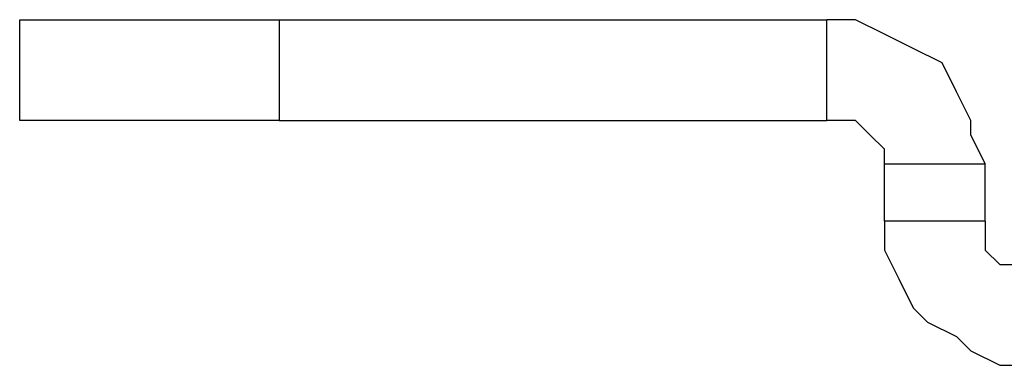
# Model space of a CAD drawing. Units: inches. Extents: x 0 to 22.5, y 0 to 12.5.
# Drawn here: x 9.8 to 9.9, y 10.9 to 10.9 of the extents above; entities that cross this region are included whole.
import ezdxf

# ---------------------------------------------------------------- set-up
doc = ezdxf.new("R2010")
doc.units = ezdxf.units.IN
doc.header["$MEASUREMENT"] = 0
doc.layers.add('Layer 1', color=7, linetype='Continuous', lineweight=0)

msp = doc.modelspace()

# ---------------------------------------------------------------- linework, layer by layer
at = {"layer": 'Layer 1', "color": 18, "lineweight": 25, "true_color": 0x000000}
for points in [[(9.809831, 10.936219), (9.809831, 10.936219), (9.809831, 10.945942), (9.809831, 10.945942)], [(9.834831, 10.945942), (9.834831, 10.945942), (9.834831, 10.936219), (9.834831, 10.936219)], [(9.834831, 10.945942), (9.834831, 10.945942), (9.887609, 10.945942), (9.887609, 10.945942)], [(9.887609, 10.936219), (9.887609, 10.936219), (9.887609, 10.945942), (9.887609, 10.945942)], [(9.834831, 10.936219), (9.834831, 10.936219), (9.887609, 10.936219), (9.887609, 10.936219)], [(9.893165, 10.932053), (9.893165, 10.932053), (9.902887, 10.932053), (9.902887, 10.932053)], [(9.893165, 10.926498), (9.893165, 10.926498), (9.893165, 10.932053), (9.893165, 10.932053)], [(9.902887, 10.926498), (9.902887, 10.926498), (9.902887, 10.932053), (9.902887, 10.932053)], [(9.902887, 10.926498), (9.902887, 10.926498), (9.893165, 10.926498), (9.893165, 10.926498)]]:
    msp.add_open_spline(points, degree=3, dxfattribs=at)
for points, knots in [([(9.809831, 10.945942), (9.809831, 10.945942), (9.809831, 10.945942), (9.809831, 10.945942), (9.809831, 10.945942), (9.81122, 10.945942), (9.81122, 10.945942), (9.81122, 10.945942), (9.813998, 10.945942), (9.813998, 10.945942), (9.813998, 10.945942), (9.816776, 10.945942), (9.816776, 10.945942), (9.816776, 10.945942), (9.820942, 10.945942), (9.820942, 10.945942), (9.820942, 10.945942), (9.825109, 10.945942), (9.825109, 10.945942), (9.825109, 10.945942), (9.830665, 10.945942), (9.830665, 10.945942), (9.830665, 10.945942), (9.834831, 10.945942), (9.834831, 10.945942)], [0, 0, 0, 0, 1, 1, 1, 2, 2, 2, 3, 3, 3, 4, 4, 4, 5, 5, 5, 6, 6, 6, 7, 7, 7, 8, 8, 8, 8]), ([(9.902887, 10.932053), (9.902887, 10.932053), (9.901498, 10.934831), (9.901498, 10.934831), (9.901498, 10.934831), (9.901498, 10.936219), (9.901498, 10.936219), (9.901498, 10.936219), (9.900109, 10.938997), (9.900109, 10.938997), (9.900109, 10.938997), (9.898721, 10.941775), (9.898721, 10.941775), (9.898721, 10.941775), (9.895943, 10.943164), (9.895943, 10.943164), (9.895943, 10.943164), (9.893165, 10.944553), (9.893165, 10.944553), (9.893165, 10.944553), (9.890387, 10.945942), (9.890387, 10.945942), (9.890387, 10.945942), (9.887609, 10.945942), (9.887609, 10.945942)], [0, 0, 0, 0, 1, 1, 1, 2, 2, 2, 3, 3, 3, 4, 4, 4, 5, 5, 5, 6, 6, 6, 7, 7, 7, 8, 8, 8, 8]), ([(9.834831, 10.936219), (9.834831, 10.936219), (9.830665, 10.936219), (9.830665, 10.936219), (9.830665, 10.936219), (9.825109, 10.936219), (9.825109, 10.936219), (9.825109, 10.936219), (9.820942, 10.936219), (9.820942, 10.936219), (9.820942, 10.936219), (9.816776, 10.936219), (9.816776, 10.936219), (9.816776, 10.936219), (9.813998, 10.936219), (9.813998, 10.936219), (9.813998, 10.936219), (9.81122, 10.936219), (9.81122, 10.936219), (9.81122, 10.936219), (9.809831, 10.936219), (9.809831, 10.936219)], [0, 0, 0, 0, 1, 1, 1, 2, 2, 2, 3, 3, 3, 4, 4, 4, 5, 5, 5, 6, 6, 6, 7, 7, 7, 7]), ([(9.893165, 10.932053), (9.893165, 10.932053), (9.893165, 10.932053), (9.893165, 10.932053), (9.893165, 10.932053), (9.893165, 10.933442), (9.893165, 10.933442), (9.893165, 10.933442), (9.891776, 10.934831), (9.891776, 10.934831), (9.891776, 10.934831), (9.890387, 10.936219), (9.890387, 10.936219), (9.890387, 10.936219), (9.888998, 10.936219), (9.888998, 10.936219), (9.888998, 10.936219), (9.887609, 10.936219), (9.887609, 10.936219)], [0, 0, 0, 0, 1, 1, 1, 2, 2, 2, 3, 3, 3, 4, 4, 4, 5, 5, 5, 6, 6, 6, 6]), ([(9.893165, 10.926498), (9.893165, 10.926498), (9.893165, 10.92372), (9.893165, 10.92372), (9.893165, 10.92372), (9.894553, 10.920942), (9.894553, 10.920942), (9.894553, 10.920942), (9.895943, 10.918164), (9.895943, 10.918164), (9.895943, 10.918164), (9.897331, 10.916775), (9.897331, 10.916775), (9.897331, 10.916775), (9.900109, 10.915386), (9.900109, 10.915386), (9.900109, 10.915386), (9.901498, 10.913997), (9.901498, 10.913997), (9.901498, 10.913997), (9.904276, 10.912609), (9.904276, 10.912609), (9.904276, 10.912609), (9.907054, 10.912609), (9.907054, 10.912609)], [0, 0, 0, 0, 1, 1, 1, 2, 2, 2, 3, 3, 3, 4, 4, 4, 5, 5, 5, 6, 6, 6, 7, 7, 7, 8, 8, 8, 8]), ([(9.902887, 10.926498), (9.902887, 10.926498), (9.902887, 10.925108), (9.902887, 10.925108), (9.902887, 10.925108), (9.902887, 10.92372), (9.902887, 10.92372), (9.902887, 10.92372), (9.904276, 10.92233), (9.904276, 10.92233), (9.904276, 10.92233), (9.905665, 10.92233), (9.905665, 10.92233), (9.905665, 10.92233), (9.905665, 10.920942), (9.905665, 10.920942), (9.905665, 10.920942), (9.907054, 10.920942), (9.907054, 10.920942)], [0, 0, 0, 0, 1, 1, 1, 2, 2, 2, 3, 3, 3, 4, 4, 4, 5, 5, 5, 6, 6, 6, 6])]:
    msp.add_open_spline(points, degree=3, knots=knots, dxfattribs=at)

doc.saveas('drawing.dxf')
